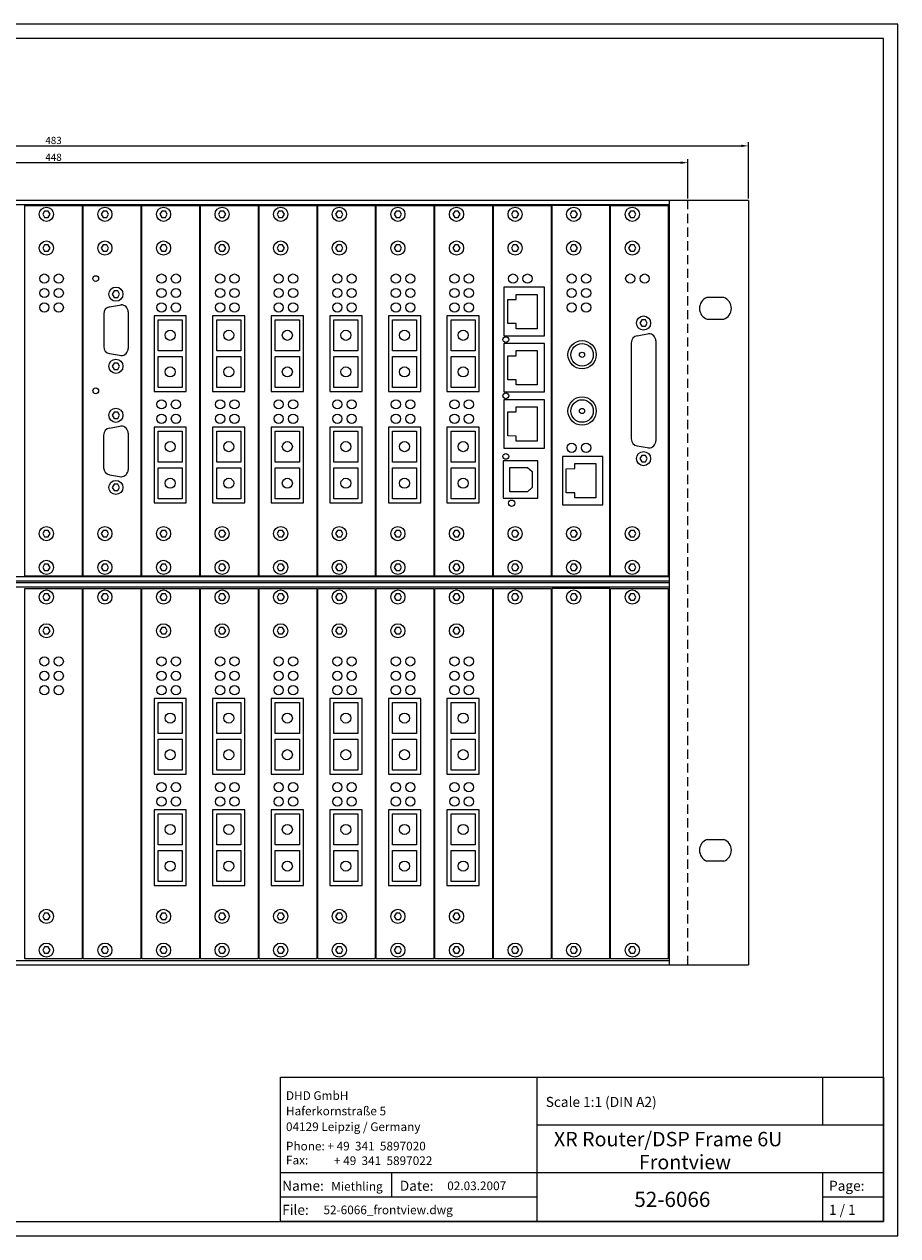
# Model space of a CAD drawing. Extents: x 0 to 594, y 0 to 420.
# Drawn here: x 291 to 594, y 0 to 420 of the extents above; entities that cross this region are included whole.
import ezdxf

# ---------------------------------------------------------------- set-up
doc = ezdxf.new("R2010")
doc.units = 0
doc.linetypes.add('VERDECKT2', pattern=[4.7625, 3.175, -1.5875])
doc.layers.get('DEFPOINTS').update_dxf_attribs({"linetype": 'CONTINUOUS'})
for name, color, linetype in [('Bemassung', 3, 'CONTINUOUS'), ('Modules', 5, 'CONTINUOUS'), ('Rahmen', 7, 'CONTINUOUS'), ('RAHMEN025', 7, 'CONTINUOUS'), ('RAHMEN07', 5, 'CONTINUOUS'), ('TEXTFELD', 7, 'CONTINUOUS')]:
    doc.layers.add(name, color=color, linetype=linetype)
doc.dimstyles.get("Standard").update_dxf_attribs({"dimtxt": 0.18, "dimasz": 0.18, "dimexe": 0.18, "dimexo": 0.0625, "dimgap": 0.09, "dimtad": 0, "dimtih": 1, "dimtoh": 1, "dimdec": 4, "dimzin": 0, "dimdsep": 46, "dimtxsty": 'STANDARD', "dimcen": 0.09, "dimadec": 0, "dimazin": 0, "dimtfac": 1, "dimtdec": 4, "dimtofl": 0, "dimtmove": 0, "dimatfit": 3, "dimfxl": 1, "dimtolj": 1, "dimtzin": 0, "dimarcsym": 0})

# ---------------------------------------------------------------- blocks, each defined once
blk = doc.blocks.new('*D1')
at = {"layer": 'Bemassung', "color": 0}
for p, q in [((60.22, 359.54), (60.22, 379.08)), ((542.22, 359.54), (542.22, 379.08)), ((62.72, 377.83), (539.72, 377.83))]:
    blk.add_line(p, q, dxfattribs=at)
for points in [[(62.72, 378.25), (62.72, 377.42), (60.22, 377.83)], [(539.72, 378.25), (539.72, 377.42), (542.22, 377.83)]]:
    blk.add_solid(points, dxfattribs=at)
at = {"layer": 'DEFPOINTS', "color": 0}
for p in [(542.22, 377.83), (60.22, 358.92), (542.22, 358.92)]:
    blk.add_point(p, dxfattribs=at)
at = {"layer": 'Bemassung', "color": 0, "insert": (301.22, 379.71), "char_height": 2.5, "attachment_point": 5}
blk.add_mtext('\\A1;483', dxfattribs=at)
blk = doc.blocks.new('*D2')
at = {"layer": 'Bemassung', "color": 0}
for p, q in [((81.22, 359.54), (81.22, 373.26)), ((83.72, 372.01), (518.72, 372.01)), ((521.22, 359.54), (521.22, 373.26))]:
    blk.add_line(p, q, dxfattribs=at)
for points in [[(83.72, 372.43), (83.72, 371.59), (81.22, 372.01)], [(518.72, 372.43), (518.72, 371.59), (521.22, 372.01)]]:
    blk.add_solid(points, dxfattribs=at)
at = {"layer": 'DEFPOINTS', "color": 0}
for p in [(521.22, 372.01), (81.22, 358.92), (521.22, 358.92)]:
    blk.add_point(p, dxfattribs=at)
at = {"layer": 'Bemassung', "color": 0, "insert": (301.22, 373.89), "char_height": 2.5, "attachment_point": 5}
blk.add_mtext('\\A1;448', dxfattribs=at)

msp = doc.modelspace()

# ---------------------------------------------------------------- linework, layer by layer
at = {"layer": 'Modules'}
for p, q in [((494.08816, 357.11747), (474.10816, 357.11747)), ((474.10816, 228.71747), (474.10816, 357.11747)), ((494.08816, 228.71747), (494.08816, 357.11747)), ((318.60906, 319.5906), (318.60906, 308.24454)), ((320.63362, 322.00338), (324.76666, 322.73214)), ((327.10906, 320.26758), (327.10906, 307.57273)), ((503.61272, 312.00255), (507.74576, 312.73132)), ((501.58816, 309.58977), (501.58816, 276.24525)), ((510.08816, 310.26676), (510.08816, 275.57344)), ((320.63362, 305.83694), (324.76666, 305.10817)), ((318.59816, 277.5906), (318.59816, 266.24454)), ((320.62272, 280.00338), (324.75576, 280.73214)), ((327.09816, 278.26758), (327.09816, 265.57273)), ((503.61272, 273.83765), (507.74576, 273.10888)), ((320.62272, 263.83694), (324.75576, 263.10817)), ((494.08816, 228.71747), (474.10816, 228.71747)), ((494.08816, 224.41747), (474.10816, 224.41747)), ((474.10816, 96.01747), (474.10816, 224.41747)), ((494.08816, 96.01747), (494.08816, 224.41747)), ((494.08816, 96.01747), (474.10816, 96.01747))]:
    msp.add_line(p, q, dxfattribs=at)
for points in [[(291.22816, 357.11747), (311.20816, 357.11747), (311.20816, 228.71747), (291.22816, 228.71747)], [(311.54816, 357.11747), (331.52816, 357.11747), (331.52816, 228.71747), (311.54816, 228.71747)], [(331.86816, 357.11747), (351.84816, 357.11747), (351.84816, 228.71747), (331.86816, 228.71747)], [(352.18816, 357.11747), (372.16816, 357.11747), (372.16816, 228.71747), (352.18816, 228.71747)], [(372.50816, 357.11747), (392.48816, 357.11747), (392.48816, 228.71747), (372.50816, 228.71747)], [(392.82816, 357.11747), (412.80816, 357.11747), (412.80816, 228.71747), (392.82816, 228.71747)], [(413.14816, 357.11747), (433.12816, 357.11747), (433.12816, 228.71747), (413.14816, 228.71747)], [(433.46816, 357.11747), (453.44816, 357.11747), (453.44816, 228.71747), (433.46816, 228.71747)], [(453.78816, 357.11747), (473.76816, 357.11747), (473.76816, 228.71747), (453.78816, 228.71747)], [(494.42816, 357.11747), (514.40816, 357.11747), (514.40816, 228.71747), (494.42816, 228.71747)], [(298.09308, 355.21747), (297.45799, 354.11747), (298.09308, 353.01747), (299.36325, 353.01747), (299.99833, 354.11747), (299.36325, 355.21747)], [(318.41308, 355.21747), (317.77799, 354.11747), (318.41308, 353.01747), (319.68325, 353.01747), (320.31833, 354.11747), (319.68325, 355.21747)], [(338.73308, 355.21747), (338.09799, 354.11747), (338.73308, 353.01747), (340.00325, 353.01747), (340.63833, 354.11747), (340.00325, 355.21747)], [(359.05308, 355.21747), (358.41799, 354.11747), (359.05308, 353.01747), (360.32325, 353.01747), (360.95833, 354.11747), (360.32325, 355.21747)], [(379.37308, 355.21747), (378.73799, 354.11747), (379.37308, 353.01747), (380.64325, 353.01747), (381.27833, 354.11747), (380.64325, 355.21747)], [(399.69308, 355.21747), (399.05799, 354.11747), (399.69308, 353.01747), (400.96325, 353.01747), (401.59833, 354.11747), (400.96325, 355.21747)], [(420.01308, 355.21747), (419.37799, 354.11747), (420.01308, 353.01747), (421.28325, 353.01747), (421.91833, 354.11747), (421.28325, 355.21747)], [(440.33308, 355.21747), (439.69799, 354.11747), (440.33308, 353.01747), (441.60325, 353.01747), (442.23833, 354.11747), (441.60325, 355.21747)], [(460.65308, 355.21747), (460.01799, 354.11747), (460.65308, 353.01747), (461.92325, 353.01747), (462.55833, 354.11747), (461.92325, 355.21747)], [(480.97308, 355.21747), (480.33799, 354.11747), (480.97308, 353.01747), (482.24325, 353.01747), (482.87833, 354.11747), (482.24325, 355.21747)], [(501.29308, 355.21747), (500.65799, 354.11747), (501.29308, 353.01747), (502.56325, 353.01747), (503.19833, 354.11747), (502.56325, 355.21747)], [(298.09308, 343.51747), (297.45799, 342.41747), (298.09308, 341.31747), (299.36325, 341.31747), (299.99833, 342.41747), (299.36325, 343.51747)], [(318.41308, 343.51747), (317.77799, 342.41747), (318.41308, 341.31747), (319.68325, 341.31747), (320.31833, 342.41747), (319.68325, 343.51747)], [(338.73308, 343.51747), (338.09799, 342.41747), (338.73308, 341.31747), (340.00325, 341.31747), (340.63833, 342.41747), (340.00325, 343.51747)], [(359.05308, 343.51747), (358.41799, 342.41747), (359.05308, 341.31747), (360.32325, 341.31747), (360.95833, 342.41747), (360.32325, 343.51747)], [(379.37308, 343.51747), (378.73799, 342.41747), (379.37308, 341.31747), (380.64325, 341.31747), (381.27833, 342.41747), (380.64325, 343.51747)], [(399.69308, 343.51747), (399.05799, 342.41747), (399.69308, 341.31747), (400.96325, 341.31747), (401.59833, 342.41747), (400.96325, 343.51747)], [(420.01308, 343.51747), (419.37799, 342.41747), (420.01308, 341.31747), (421.28325, 341.31747), (421.91833, 342.41747), (421.28325, 343.51747)], [(440.33308, 343.51747), (439.69799, 342.41747), (440.33308, 341.31747), (441.60325, 341.31747), (442.23833, 342.41747), (441.60325, 343.51747)], [(460.65308, 343.51747), (460.01799, 342.41747), (460.65308, 341.31747), (461.92325, 341.31747), (462.55833, 342.41747), (461.92325, 343.51747)], [(480.97308, 343.51747), (480.33799, 342.41747), (480.97308, 341.31747), (482.24325, 341.31747), (482.87833, 342.41747), (482.24325, 343.51747)], [(501.29308, 343.51747), (500.65799, 342.41747), (501.29308, 341.31747), (502.56325, 341.31747), (503.19833, 342.41747), (502.56325, 343.51747)], [(457.4382, 312.01752), (471.4382, 312.01752), (471.4382, 328.81752), (457.4382, 328.81752)], [(322.22398, 327.52011), (321.58889, 326.42011), (322.22398, 325.32011), (323.49415, 325.32011), (324.12923, 326.42011), (323.49415, 327.52011)], [(336.06816, 292.71747), (347.26816, 292.71747), (347.26816, 318.91747), (336.06816, 318.91747)], [(337.49316, 317.51747), (345.84316, 317.51747), (345.84316, 306.81747), (337.49316, 306.81747)], [(356.38816, 292.71747), (367.58816, 292.71747), (367.58816, 318.91747), (356.38816, 318.91747)], [(357.81316, 317.51747), (366.16316, 317.51747), (366.16316, 306.81747), (357.81316, 306.81747)], [(376.70816, 292.71747), (387.90816, 292.71747), (387.90816, 318.91747), (376.70816, 318.91747)], [(378.13316, 317.51747), (386.48316, 317.51747), (386.48316, 306.81747), (378.13316, 306.81747)], [(397.02816, 292.71747), (408.22816, 292.71747), (408.22816, 318.91747), (397.02816, 318.91747)], [(398.45316, 317.51747), (406.80316, 317.51747), (406.80316, 306.81747), (398.45316, 306.81747)], [(417.34816, 292.71747), (428.54816, 292.71747), (428.54816, 318.91747), (417.34816, 318.91747)], [(418.77316, 317.51747), (427.12316, 317.51747), (427.12316, 306.81747), (418.77316, 306.81747)], [(437.66816, 292.71747), (448.86816, 292.71747), (448.86816, 318.91747), (437.66816, 318.91747)], [(439.09316, 317.51747), (447.44316, 317.51747), (447.44316, 306.81747), (439.09316, 306.81747)], [(505.20308, 317.51928), (504.56799, 316.41928), (505.20308, 315.31928), (506.47325, 315.31928), (507.10833, 316.41928), (506.47325, 317.51928)], [(457.4382, 292.51748), (471.4382, 292.51748), (471.4382, 309.31748), (457.4382, 309.31748)], [(322.22398, 302.52011), (321.58889, 301.42011), (322.22398, 300.32011), (323.49415, 300.32011), (324.12923, 301.42011), (323.49415, 302.52011)], [(337.49316, 304.81747), (345.84316, 304.81747), (345.84316, 294.11747), (337.49316, 294.11747)], [(357.81316, 304.81747), (366.16316, 304.81747), (366.16316, 294.11747), (357.81316, 294.11747)], [(378.13316, 304.81747), (386.48316, 304.81747), (386.48316, 294.11747), (378.13316, 294.11747)], [(398.45316, 304.81747), (406.80316, 304.81747), (406.80316, 294.11747), (398.45316, 294.11747)], [(418.77316, 304.81747), (427.12316, 304.81747), (427.12316, 294.11747), (418.77316, 294.11747)], [(439.09316, 304.81747), (447.44316, 304.81747), (447.44316, 294.11747), (439.09316, 294.11747)], [(457.4382, 273.01743), (471.4382, 273.01743), (471.4382, 289.81743), (457.4382, 289.81743)], [(322.21308, 285.52011), (321.57799, 284.42011), (322.21308, 283.32011), (323.48325, 283.32011), (324.11833, 284.42011), (323.48325, 285.52011)], [(336.06816, 254.11747), (347.26816, 254.11747), (347.26816, 280.31747), (336.06816, 280.31747)], [(337.49316, 278.91747), (345.84316, 278.91747), (345.84316, 268.21747), (337.49316, 268.21747)], [(356.38816, 254.11747), (367.58816, 254.11747), (367.58816, 280.31747), (356.38816, 280.31747)], [(357.81316, 278.91747), (366.16316, 278.91747), (366.16316, 268.21747), (357.81316, 268.21747)], [(376.70816, 254.11747), (387.90816, 254.11747), (387.90816, 280.31747), (376.70816, 280.31747)], [(378.13316, 278.91747), (386.48316, 278.91747), (386.48316, 268.21747), (378.13316, 268.21747)], [(397.02816, 254.11747), (408.22816, 254.11747), (408.22816, 280.31747), (397.02816, 280.31747)], [(398.45316, 278.91747), (406.80316, 278.91747), (406.80316, 268.21747), (398.45316, 268.21747)], [(417.34816, 254.11747), (428.54816, 254.11747), (428.54816, 280.31747), (417.34816, 280.31747)], [(418.77316, 278.91747), (427.12316, 278.91747), (427.12316, 268.21747), (418.77316, 268.21747)], [(437.66816, 254.11747), (448.86816, 254.11747), (448.86816, 280.31747), (437.66816, 280.31747)], [(439.09316, 278.91747), (447.44316, 278.91747), (447.44316, 268.21747), (439.09316, 268.21747)], [(477.7582, 253.3674), (491.7582, 253.3674), (491.7582, 270.1674), (477.7582, 270.1674)], [(505.20308, 270.50641), (504.56799, 269.40641), (505.20308, 268.30641), (506.47325, 268.30641), (507.10833, 269.40641), (506.47325, 270.50641)], [(337.49316, 266.21747), (345.84316, 266.21747), (345.84316, 255.51747), (337.49316, 255.51747)], [(357.81316, 266.21747), (366.16316, 266.21747), (366.16316, 255.51747), (357.81316, 255.51747)], [(378.13316, 266.21747), (386.48316, 266.21747), (386.48316, 255.51747), (378.13316, 255.51747)], [(398.45316, 266.21747), (406.80316, 266.21747), (406.80316, 255.51747), (398.45316, 255.51747)], [(418.77316, 266.21747), (427.12316, 266.21747), (427.12316, 255.51747), (418.77316, 255.51747)], [(439.09316, 266.21747), (447.44316, 266.21747), (447.44316, 255.51747), (439.09316, 255.51747)], [(457.15816, 255.66745), (469.15816, 255.66745), (469.15816, 268.66745), (457.15816, 268.66745)], [(322.21308, 260.52011), (321.57799, 259.42011), (322.21308, 258.32011), (323.48325, 258.32011), (324.11833, 259.42011), (323.48325, 260.52011)], [(298.09308, 244.51747), (297.45799, 243.41747), (298.09308, 242.31747), (299.36325, 242.31747), (299.99833, 243.41747), (299.36325, 244.51747)], [(318.41308, 244.51747), (317.77799, 243.41747), (318.41308, 242.31747), (319.68325, 242.31747), (320.31833, 243.41747), (319.68325, 244.51747)], [(338.73308, 244.51747), (338.09799, 243.41747), (338.73308, 242.31747), (340.00325, 242.31747), (340.63833, 243.41747), (340.00325, 244.51747)], [(359.05308, 244.51747), (358.41799, 243.41747), (359.05308, 242.31747), (360.32325, 242.31747), (360.95833, 243.41747), (360.32325, 244.51747)], [(379.37308, 244.51747), (378.73799, 243.41747), (379.37308, 242.31747), (380.64325, 242.31747), (381.27833, 243.41747), (380.64325, 244.51747)], [(399.69308, 244.51747), (399.05799, 243.41747), (399.69308, 242.31747), (400.96325, 242.31747), (401.59833, 243.41747), (400.96325, 244.51747)], [(420.01308, 244.51747), (419.37799, 243.41747), (420.01308, 242.31747), (421.28325, 242.31747), (421.91833, 243.41747), (421.28325, 244.51747)], [(440.33308, 244.51747), (439.69799, 243.41747), (440.33308, 242.31747), (441.60325, 242.31747), (442.23833, 243.41747), (441.60325, 244.51747)], [(460.65308, 244.51747), (460.01799, 243.41747), (460.65308, 242.31747), (461.92325, 242.31747), (462.55833, 243.41747), (461.92325, 244.51747)], [(480.97308, 244.51747), (480.33799, 243.41747), (480.97308, 242.31747), (482.24325, 242.31747), (482.87833, 243.41747), (482.24325, 244.51747)], [(501.29308, 244.51747), (500.65799, 243.41747), (501.29308, 242.31747), (502.56325, 242.31747), (503.19833, 243.41747), (502.56325, 244.51747)], [(298.09308, 232.81747), (297.45799, 231.71747), (298.09308, 230.61747), (299.36325, 230.61747), (299.99833, 231.71747), (299.36325, 232.81747)], [(318.41308, 232.81747), (317.77799, 231.71747), (318.41308, 230.61747), (319.68325, 230.61747), (320.31833, 231.71747), (319.68325, 232.81747)], [(338.73308, 232.81747), (338.09799, 231.71747), (338.73308, 230.61747), (340.00325, 230.61747), (340.63833, 231.71747), (340.00325, 232.81747)], [(359.05308, 232.81747), (358.41799, 231.71747), (359.05308, 230.61747), (360.32325, 230.61747), (360.95833, 231.71747), (360.32325, 232.81747)], [(379.37308, 232.81747), (378.73799, 231.71747), (379.37308, 230.61747), (380.64325, 230.61747), (381.27833, 231.71747), (380.64325, 232.81747)], [(399.69308, 232.81747), (399.05799, 231.71747), (399.69308, 230.61747), (400.96325, 230.61747), (401.59833, 231.71747), (400.96325, 232.81747)], [(420.01308, 232.81747), (419.37799, 231.71747), (420.01308, 230.61747), (421.28325, 230.61747), (421.91833, 231.71747), (421.28325, 232.81747)], [(440.33308, 232.81747), (439.69799, 231.71747), (440.33308, 230.61747), (441.60325, 230.61747), (442.23833, 231.71747), (441.60325, 232.81747)], [(460.65308, 232.81747), (460.01799, 231.71747), (460.65308, 230.61747), (461.92325, 230.61747), (462.55833, 231.71747), (461.92325, 232.81747)], [(480.97308, 232.81747), (480.33799, 231.71747), (480.97308, 230.61747), (482.24325, 230.61747), (482.87833, 231.71747), (482.24325, 232.81747)], [(501.29308, 232.81747), (500.65799, 231.71747), (501.29308, 230.61747), (502.56325, 230.61747), (503.19833, 231.71747), (502.56325, 232.81747)], [(291.22816, 224.41747), (311.20816, 224.41747), (311.20816, 96.01747), (291.22816, 96.01747)], [(311.54816, 224.41747), (331.52816, 224.41747), (331.52816, 96.01747), (311.54816, 96.01747)], [(331.86816, 224.41747), (351.84816, 224.41747), (351.84816, 96.01747), (331.86816, 96.01747)], [(352.18816, 224.41747), (372.16816, 224.41747), (372.16816, 96.01747), (352.18816, 96.01747)], [(372.50816, 224.41747), (392.48816, 224.41747), (392.48816, 96.01747), (372.50816, 96.01747)], [(392.82816, 224.41747), (412.80816, 224.41747), (412.80816, 96.01747), (392.82816, 96.01747)], [(413.14816, 224.41747), (433.12816, 224.41747), (433.12816, 96.01747), (413.14816, 96.01747)], [(433.46816, 224.41747), (453.44816, 224.41747), (453.44816, 96.01747), (433.46816, 96.01747)], [(453.78816, 224.41747), (473.76816, 224.41747), (473.76816, 96.01747), (453.78816, 96.01747)], [(494.42816, 224.41747), (514.40816, 224.41747), (514.40816, 96.01747), (494.42816, 96.01747)], [(298.09308, 222.51747), (297.45799, 221.41747), (298.09308, 220.31747), (299.36325, 220.31747), (299.99833, 221.41747), (299.36325, 222.51747)], [(318.41308, 222.51747), (317.77799, 221.41747), (318.41308, 220.31747), (319.68325, 220.31747), (320.31833, 221.41747), (319.68325, 222.51747)], [(338.73308, 222.51747), (338.09799, 221.41747), (338.73308, 220.31747), (340.00325, 220.31747), (340.63833, 221.41747), (340.00325, 222.51747)], [(359.05308, 222.51747), (358.41799, 221.41747), (359.05308, 220.31747), (360.32325, 220.31747), (360.95833, 221.41747), (360.32325, 222.51747)], [(379.37308, 222.51747), (378.73799, 221.41747), (379.37308, 220.31747), (380.64325, 220.31747), (381.27833, 221.41747), (380.64325, 222.51747)], [(399.69308, 222.51747), (399.05799, 221.41747), (399.69308, 220.31747), (400.96325, 220.31747), (401.59833, 221.41747), (400.96325, 222.51747)], [(420.01308, 222.51747), (419.37799, 221.41747), (420.01308, 220.31747), (421.28325, 220.31747), (421.91833, 221.41747), (421.28325, 222.51747)], [(440.33308, 222.51747), (439.69799, 221.41747), (440.33308, 220.31747), (441.60325, 220.31747), (442.23833, 221.41747), (441.60325, 222.51747)], [(460.65308, 222.51747), (460.01799, 221.41747), (460.65308, 220.31747), (461.92325, 220.31747), (462.55833, 221.41747), (461.92325, 222.51747)], [(480.97308, 222.51747), (480.33799, 221.41747), (480.97308, 220.31747), (482.24325, 220.31747), (482.87833, 221.41747), (482.24325, 222.51747)], [(501.29308, 222.51747), (500.65799, 221.41747), (501.29308, 220.31747), (502.56325, 220.31747), (503.19833, 221.41747), (502.56325, 222.51747)], [(298.09308, 210.81747), (297.45799, 209.71747), (298.09308, 208.61747), (299.36325, 208.61747), (299.99833, 209.71747), (299.36325, 210.81747)], [(338.73308, 210.81747), (338.09799, 209.71747), (338.73308, 208.61747), (340.00325, 208.61747), (340.63833, 209.71747), (340.00325, 210.81747)], [(359.05308, 210.81747), (358.41799, 209.71747), (359.05308, 208.61747), (360.32325, 208.61747), (360.95833, 209.71747), (360.32325, 210.81747)], [(379.37308, 210.81747), (378.73799, 209.71747), (379.37308, 208.61747), (380.64325, 208.61747), (381.27833, 209.71747), (380.64325, 210.81747)], [(399.69308, 210.81747), (399.05799, 209.71747), (399.69308, 208.61747), (400.96325, 208.61747), (401.59833, 209.71747), (400.96325, 210.81747)], [(420.01308, 210.81747), (419.37799, 209.71747), (420.01308, 208.61747), (421.28325, 208.61747), (421.91833, 209.71747), (421.28325, 210.81747)], [(440.33308, 210.81747), (439.69799, 209.71747), (440.33308, 208.61747), (441.60325, 208.61747), (442.23833, 209.71747), (441.60325, 210.81747)], [(336.06816, 160.01747), (347.26816, 160.01747), (347.26816, 186.21747), (336.06816, 186.21747)], [(337.49316, 184.81747), (345.84316, 184.81747), (345.84316, 174.11747), (337.49316, 174.11747)], [(356.38816, 160.01747), (367.58816, 160.01747), (367.58816, 186.21747), (356.38816, 186.21747)], [(357.81316, 184.81747), (366.16316, 184.81747), (366.16316, 174.11747), (357.81316, 174.11747)], [(376.70816, 160.01747), (387.90816, 160.01747), (387.90816, 186.21747), (376.70816, 186.21747)], [(378.13316, 184.81747), (386.48316, 184.81747), (386.48316, 174.11747), (378.13316, 174.11747)], [(397.02816, 160.01747), (408.22816, 160.01747), (408.22816, 186.21747), (397.02816, 186.21747)], [(398.45316, 184.81747), (406.80316, 184.81747), (406.80316, 174.11747), (398.45316, 174.11747)], [(417.34816, 160.01747), (428.54816, 160.01747), (428.54816, 186.21747), (417.34816, 186.21747)], [(418.77316, 184.81747), (427.12316, 184.81747), (427.12316, 174.11747), (418.77316, 174.11747)], [(437.66816, 160.01747), (448.86816, 160.01747), (448.86816, 186.21747), (437.66816, 186.21747)], [(439.09316, 184.81747), (447.44316, 184.81747), (447.44316, 174.11747), (439.09316, 174.11747)], [(337.49316, 172.11747), (345.84316, 172.11747), (345.84316, 161.41747), (337.49316, 161.41747)], [(357.81316, 172.11747), (366.16316, 172.11747), (366.16316, 161.41747), (357.81316, 161.41747)], [(378.13316, 172.11747), (386.48316, 172.11747), (386.48316, 161.41747), (378.13316, 161.41747)], [(398.45316, 172.11747), (406.80316, 172.11747), (406.80316, 161.41747), (398.45316, 161.41747)], [(418.77316, 172.11747), (427.12316, 172.11747), (427.12316, 161.41747), (418.77316, 161.41747)], [(439.09316, 172.11747), (447.44316, 172.11747), (447.44316, 161.41747), (439.09316, 161.41747)], [(336.06816, 121.41747), (347.26816, 121.41747), (347.26816, 147.61747), (336.06816, 147.61747)], [(356.38816, 121.41747), (367.58816, 121.41747), (367.58816, 147.61747), (356.38816, 147.61747)], [(376.70816, 121.41747), (387.90816, 121.41747), (387.90816, 147.61747), (376.70816, 147.61747)], [(397.02816, 121.41747), (408.22816, 121.41747), (408.22816, 147.61747), (397.02816, 147.61747)], [(417.34816, 121.41747), (428.54816, 121.41747), (428.54816, 147.61747), (417.34816, 147.61747)], [(437.66816, 121.41747), (448.86816, 121.41747), (448.86816, 147.61747), (437.66816, 147.61747)], [(337.49316, 146.21747), (345.84316, 146.21747), (345.84316, 135.51747), (337.49316, 135.51747)], [(357.81316, 146.21747), (366.16316, 146.21747), (366.16316, 135.51747), (357.81316, 135.51747)], [(378.13316, 146.21747), (386.48316, 146.21747), (386.48316, 135.51747), (378.13316, 135.51747)], [(398.45316, 146.21747), (406.80316, 146.21747), (406.80316, 135.51747), (398.45316, 135.51747)], [(418.77316, 146.21747), (427.12316, 146.21747), (427.12316, 135.51747), (418.77316, 135.51747)], [(439.09316, 146.21747), (447.44316, 146.21747), (447.44316, 135.51747), (439.09316, 135.51747)], [(337.49316, 133.51747), (345.84316, 133.51747), (345.84316, 122.81747), (337.49316, 122.81747)], [(357.81316, 133.51747), (366.16316, 133.51747), (366.16316, 122.81747), (357.81316, 122.81747)], [(378.13316, 133.51747), (386.48316, 133.51747), (386.48316, 122.81747), (378.13316, 122.81747)], [(398.45316, 133.51747), (406.80316, 133.51747), (406.80316, 122.81747), (398.45316, 122.81747)], [(418.77316, 133.51747), (427.12316, 133.51747), (427.12316, 122.81747), (418.77316, 122.81747)], [(439.09316, 133.51747), (447.44316, 133.51747), (447.44316, 122.81747), (439.09316, 122.81747)], [(298.09308, 111.81747), (297.45799, 110.71747), (298.09308, 109.61747), (299.36325, 109.61747), (299.99833, 110.71747), (299.36325, 111.81747)], [(338.73308, 111.81747), (338.09799, 110.71747), (338.73308, 109.61747), (340.00325, 109.61747), (340.63833, 110.71747), (340.00325, 111.81747)], [(359.05308, 111.81747), (358.41799, 110.71747), (359.05308, 109.61747), (360.32325, 109.61747), (360.95833, 110.71747), (360.32325, 111.81747)], [(379.37308, 111.81747), (378.73799, 110.71747), (379.37308, 109.61747), (380.64325, 109.61747), (381.27833, 110.71747), (380.64325, 111.81747)], [(399.69308, 111.81747), (399.05799, 110.71747), (399.69308, 109.61747), (400.96325, 109.61747), (401.59833, 110.71747), (400.96325, 111.81747)], [(420.01308, 111.81747), (419.37799, 110.71747), (420.01308, 109.61747), (421.28325, 109.61747), (421.91833, 110.71747), (421.28325, 111.81747)], [(440.33308, 111.81747), (439.69799, 110.71747), (440.33308, 109.61747), (441.60325, 109.61747), (442.23833, 110.71747), (441.60325, 111.81747)], [(298.09308, 100.11747), (297.45799, 99.01747), (298.09308, 97.91747), (299.36325, 97.91747), (299.99833, 99.01747), (299.36325, 100.11747)], [(318.41308, 100.11747), (317.77799, 99.01747), (318.41308, 97.91747), (319.68325, 97.91747), (320.31833, 99.01747), (319.68325, 100.11747)], [(338.73308, 100.11747), (338.09799, 99.01747), (338.73308, 97.91747), (340.00325, 97.91747), (340.63833, 99.01747), (340.00325, 100.11747)], [(359.05308, 100.11747), (358.41799, 99.01747), (359.05308, 97.91747), (360.32325, 97.91747), (360.95833, 99.01747), (360.32325, 100.11747)], [(379.37308, 100.11747), (378.73799, 99.01747), (379.37308, 97.91747), (380.64325, 97.91747), (381.27833, 99.01747), (380.64325, 100.11747)], [(399.69308, 100.11747), (399.05799, 99.01747), (399.69308, 97.91747), (400.96325, 97.91747), (401.59833, 99.01747), (400.96325, 100.11747)], [(420.01308, 100.11747), (419.37799, 99.01747), (420.01308, 97.91747), (421.28325, 97.91747), (421.91833, 99.01747), (421.28325, 100.11747)], [(440.33308, 100.11747), (439.69799, 99.01747), (440.33308, 97.91747), (441.60325, 97.91747), (442.23833, 99.01747), (441.60325, 100.11747)], [(460.65308, 100.11747), (460.01799, 99.01747), (460.65308, 97.91747), (461.92325, 97.91747), (462.55833, 99.01747), (461.92325, 100.11747)], [(480.97308, 100.11747), (480.33799, 99.01747), (480.97308, 97.91747), (482.24325, 97.91747), (482.87833, 99.01747), (482.24325, 100.11747)], [(501.29308, 100.11747), (500.65799, 99.01747), (501.29308, 97.91747), (502.56325, 97.91747), (503.19833, 99.01747), (502.56325, 100.11747)]]:
    msp.add_lwpolyline(points, close=True, dxfattribs=at)
for points in [[(458.73254, 316.25712), (458.73254, 324.57724), (461.64854, 324.59438), (461.64854, 326.34659), (468.95675, 326.34659), (468.95675, 314.44188), (461.64854, 314.44188), (461.64854, 316.24562), (458.73254, 316.25712)], [(458.73254, 296.75709), (458.73254, 305.07721), (461.64854, 305.09435), (461.64854, 306.84656), (468.95675, 306.84656), (468.95675, 294.94184), (461.64854, 294.94184), (461.64854, 296.74559), (458.73254, 296.75709)], [(458.73254, 277.25704), (458.73254, 285.57716), (461.64854, 285.5943), (461.64854, 287.34651), (468.95675, 287.34651), (468.95675, 275.44179), (461.64854, 275.44179), (461.64854, 277.24554), (458.73254, 277.25704)], [(459.46316, 257.93095), (459.46316, 266.38095), (465.61316, 266.38095), (467.24316, 264.95595), (467.24316, 259.35595), (465.61316, 257.93095), (459.46316, 257.93095)], [(479.05254, 257.607), (479.05254, 265.92712), (481.96854, 265.94426), (481.96854, 267.69647), (489.27675, 267.69647), (489.27675, 255.79176), (481.96854, 255.79176), (481.96854, 257.5955), (479.05254, 257.607)]]:
    msp.add_lwpolyline(points, dxfattribs=at)
for centre, radius in [((298.72816, 354.11747), 2.45), ((319.04816, 354.11747), 2.45), ((339.36816, 354.11747), 2.45), ((359.68816, 354.11747), 2.45), ((380.00816, 354.11747), 2.45), ((400.32816, 354.11747), 2.45), ((420.64816, 354.11747), 2.45), ((440.96816, 354.11747), 2.45), ((461.28816, 354.11747), 2.45), ((481.60816, 354.11747), 2.45), ((501.92816, 354.11747), 2.45), ((298.72816, 342.41747), 2.45), ((319.04816, 342.41747), 2.45), ((339.36816, 342.41747), 2.45), ((359.68816, 342.41747), 2.45), ((380.00816, 342.41747), 2.45), ((400.32816, 342.41747), 2.45), ((420.64816, 342.41747), 2.45), ((440.96816, 342.41747), 2.45), ((461.28816, 342.41747), 2.45), ((481.60816, 342.41747), 2.45), ((501.92816, 342.41747), 2.45), ((298.02816, 331.81747), 1.6), ((303.02816, 331.81747), 1.6), ((315.84816, 331.8175), 1), ((338.66816, 331.81747), 1.6), ((343.66816, 331.81747), 1.6), ((358.98816, 331.81747), 1.6), ((363.98816, 331.81747), 1.6), ((379.30816, 331.81747), 1.6), ((384.30816, 331.81747), 1.6), ((399.62816, 331.81747), 1.6), ((404.62816, 331.81747), 1.6), ((419.94816, 331.81747), 1.6), ((424.94816, 331.81747), 1.6), ((440.26816, 331.81747), 1.6), ((445.26816, 331.81747), 1.6), ((460.58816, 331.81747), 1.6), ((465.58816, 331.81747), 1.6), ((480.90816, 331.81747), 1.6), ((485.90816, 331.81747), 1.6), ((501.22816, 331.81747), 1.6), ((506.22816, 331.81747), 1.6), ((298.02816, 326.81747), 1.6), ((303.02816, 326.81747), 1.6), ((322.85906, 326.42011), 2.45), ((338.66816, 326.81747), 1.6), ((343.66816, 326.81747), 1.6), ((358.98816, 326.81747), 1.6), ((363.98816, 326.81747), 1.6), ((379.30816, 326.81747), 1.6), ((384.30816, 326.81747), 1.6), ((399.62816, 326.81747), 1.6), ((404.62816, 326.81747), 1.6), ((419.94816, 326.81747), 1.6), ((424.94816, 326.81747), 1.6), ((440.26816, 326.81747), 1.6), ((445.26816, 326.81747), 1.6), ((480.90816, 326.81747), 1.6), ((485.90816, 326.81747), 1.6), ((298.02816, 321.81747), 1.6), ((303.02816, 321.81747), 1.6), ((338.66816, 321.81747), 1.6), ((343.66816, 321.81747), 1.6), ((358.98816, 321.81747), 1.6), ((363.98816, 321.81747), 1.6), ((379.30816, 321.81747), 1.6), ((384.30816, 321.81747), 1.6), ((399.62816, 321.81747), 1.6), ((404.62816, 321.81747), 1.6), ((419.94816, 321.81747), 1.6), ((424.94816, 321.81747), 1.6), ((440.26816, 321.81747), 1.6), ((445.26816, 321.81747), 1.6), ((480.90816, 321.81747), 1.6), ((485.90816, 321.81747), 1.6), ((505.83816, 316.41928), 2.45), ((341.66816, 312.16747), 1.75), ((361.98816, 312.16747), 1.75), ((382.30816, 312.16747), 1.75), ((402.62816, 312.16747), 1.75), ((422.94816, 312.16747), 1.75), ((443.26816, 312.16747), 1.75), ((458.08816, 310.66745), 1), ((484.50815, 305.41745), 4.9), ((484.50815, 305.41745), 3.9), ((322.85906, 301.42011), 2.45), ((484.50815, 305.41745), 0.9), ((341.66816, 299.46747), 1.75), ((361.98816, 299.46747), 1.75), ((382.30816, 299.46747), 1.75), ((402.62816, 299.46747), 1.75), ((422.94816, 299.46747), 1.75), ((443.26816, 299.46747), 1.75), ((315.84816, 292.90828), 1), ((338.66816, 288.21752), 1.6), ((343.66816, 288.21752), 1.6), ((358.98816, 288.21752), 1.6), ((363.98816, 288.21752), 1.6), ((379.30816, 288.21752), 1.6), ((384.30816, 288.21752), 1.6), ((399.62816, 288.21752), 1.6), ((404.62816, 288.21752), 1.6), ((419.94816, 288.21752), 1.6), ((424.94816, 288.21752), 1.6), ((440.26816, 288.21752), 1.6), ((445.26816, 288.21752), 1.6), ((458.08816, 291.1675), 1), ((484.50815, 285.9175), 4.9), ((484.50815, 285.9175), 3.9), ((322.84816, 284.42011), 2.45), ((484.50815, 285.9175), 0.9), ((338.66816, 283.21745), 1.6), ((343.66816, 283.21745), 1.6), ((358.98816, 283.21745), 1.6), ((363.98816, 283.21745), 1.6), ((379.30816, 283.21745), 1.6), ((384.30816, 283.21745), 1.6), ((399.62816, 283.21745), 1.6), ((404.62816, 283.21745), 1.6), ((419.94816, 283.21745), 1.6), ((424.94816, 283.21745), 1.6), ((440.26816, 283.21745), 1.6), ((445.26816, 283.21745), 1.6), ((341.66816, 273.56747), 1.75), ((361.98816, 273.56747), 1.75), ((382.30816, 273.56747), 1.75), ((402.62816, 273.56747), 1.75), ((422.94816, 273.56747), 1.75), ((443.26816, 273.56747), 1.75), ((480.90816, 273.16747), 1.6), ((485.90816, 273.16747), 1.6), ((458.08816, 270.16745), 1), ((505.83816, 269.40641), 2.45), ((322.84816, 259.42011), 2.45), ((341.66816, 260.86747), 1.75), ((361.98816, 260.86747), 1.75), ((382.30816, 260.86747), 1.75), ((402.62816, 260.86747), 1.75), ((422.94816, 260.86747), 1.75), ((443.26816, 260.86747), 1.75), ((460.08816, 253.95743), 1.1), ((298.72816, 243.41747), 2.45), ((319.04816, 243.41747), 2.45), ((339.36816, 243.41747), 2.45), ((359.68816, 243.41747), 2.45), ((380.00816, 243.41747), 2.45), ((400.32816, 243.41747), 2.45), ((420.64816, 243.41747), 2.45), ((440.96816, 243.41747), 2.45), ((461.28816, 243.41747), 2.45), ((481.60816, 243.41747), 2.45), ((501.92816, 243.41747), 2.45), ((298.72816, 231.71747), 2.45), ((319.04816, 231.71747), 2.45), ((339.36816, 231.71747), 2.45), ((359.68816, 231.71747), 2.45), ((380.00816, 231.71747), 2.45), ((400.32816, 231.71747), 2.45), ((420.64816, 231.71747), 2.45), ((440.96816, 231.71747), 2.45), ((461.28816, 231.71747), 2.45), ((481.60816, 231.71747), 2.45), ((501.92816, 231.71747), 2.45), ((298.72816, 221.41747), 2.45), ((319.04816, 221.41747), 2.45), ((339.36816, 221.41747), 2.45), ((359.68816, 221.41747), 2.45), ((380.00816, 221.41747), 2.45), ((400.32816, 221.41747), 2.45), ((420.64816, 221.41747), 2.45), ((440.96816, 221.41747), 2.45), ((461.28816, 221.41747), 2.45), ((481.60816, 221.41747), 2.45), ((501.92816, 221.41747), 2.45), ((298.72816, 209.71747), 2.45), ((339.36816, 209.71747), 2.45), ((359.68816, 209.71747), 2.45), ((380.00816, 209.71747), 2.45), ((400.32816, 209.71747), 2.45), ((420.64816, 209.71747), 2.45), ((440.96816, 209.71747), 2.45), ((298.02816, 199.11747), 1.6), ((303.02816, 199.11747), 1.6), ((338.66816, 199.11747), 1.6), ((343.66816, 199.11747), 1.6), ((358.98816, 199.11747), 1.6), ((363.98816, 199.11747), 1.6), ((379.30816, 199.11747), 1.6), ((384.30816, 199.11747), 1.6), ((399.62816, 199.11747), 1.6), ((404.62816, 199.11747), 1.6), ((419.94816, 199.11747), 1.6), ((424.94816, 199.11747), 1.6), ((440.26816, 199.11747), 1.6), ((445.26816, 199.11747), 1.6), ((298.02816, 194.11747), 1.6), ((303.02816, 194.11747), 1.6), ((338.66816, 194.11747), 1.6), ((343.66816, 194.11747), 1.6), ((358.98816, 194.11747), 1.6), ((363.98816, 194.11747), 1.6), ((379.30816, 194.11747), 1.6), ((384.30816, 194.11747), 1.6), ((399.62816, 194.11747), 1.6), ((404.62816, 194.11747), 1.6), ((419.94816, 194.11747), 1.6), ((424.94816, 194.11747), 1.6), ((440.26816, 194.11747), 1.6), ((445.26816, 194.11747), 1.6), ((298.02816, 189.11747), 1.6), ((303.02816, 189.11747), 1.6), ((338.66816, 189.11747), 1.6), ((343.66816, 189.11747), 1.6), ((358.98816, 189.11747), 1.6), ((363.98816, 189.11747), 1.6), ((379.30816, 189.11747), 1.6), ((384.30816, 189.11747), 1.6), ((399.62816, 189.11747), 1.6), ((404.62816, 189.11747), 1.6), ((419.94816, 189.11747), 1.6), ((424.94816, 189.11747), 1.6), ((440.26816, 189.11747), 1.6), ((445.26816, 189.11747), 1.6), ((341.66816, 179.46747), 1.75), ((361.98816, 179.46747), 1.75), ((382.30816, 179.46747), 1.75), ((402.62816, 179.46747), 1.75), ((422.94816, 179.46747), 1.75), ((443.26816, 179.46747), 1.75), ((341.66816, 166.76747), 1.75), ((361.98816, 166.76747), 1.75), ((382.30816, 166.76747), 1.75), ((402.62816, 166.76747), 1.75), ((422.94816, 166.76747), 1.75), ((443.26816, 166.76747), 1.75), ((338.66816, 155.51752), 1.6), ((343.66816, 155.51752), 1.6), ((358.98816, 155.51752), 1.6), ((363.98816, 155.51752), 1.6), ((379.30816, 155.51752), 1.6), ((384.30816, 155.51752), 1.6), ((399.62816, 155.51752), 1.6), ((404.62816, 155.51752), 1.6), ((419.94816, 155.51752), 1.6), ((424.94816, 155.51752), 1.6), ((440.26816, 155.51752), 1.6), ((445.26816, 155.51752), 1.6), ((338.66816, 150.51745), 1.6), ((343.66816, 150.51745), 1.6), ((358.98816, 150.51745), 1.6), ((363.98816, 150.51745), 1.6), ((379.30816, 150.51745), 1.6), ((384.30816, 150.51745), 1.6), ((399.62816, 150.51745), 1.6), ((404.62816, 150.51745), 1.6), ((419.94816, 150.51745), 1.6), ((424.94816, 150.51745), 1.6), ((440.26816, 150.51745), 1.6), ((445.26816, 150.51745), 1.6), ((341.66816, 140.86747), 1.75), ((361.98816, 140.86747), 1.75), ((382.30816, 140.86747), 1.75), ((402.62816, 140.86747), 1.75), ((422.94816, 140.86747), 1.75), ((443.26816, 140.86747), 1.75), ((341.66816, 128.16747), 1.75), ((361.98816, 128.16747), 1.75), ((382.30816, 128.16747), 1.75), ((402.62816, 128.16747), 1.75), ((422.94816, 128.16747), 1.75), ((443.26816, 128.16747), 1.75), ((298.72816, 110.71747), 2.45), ((339.36816, 110.71747), 2.45), ((359.68816, 110.71747), 2.45), ((380.00816, 110.71747), 2.45), ((400.32816, 110.71747), 2.45), ((420.64816, 110.71747), 2.45), ((440.96816, 110.71747), 2.45), ((298.72816, 99.01747), 2.45), ((319.04816, 99.01747), 2.45), ((339.36816, 99.01747), 2.45), ((359.68816, 99.01747), 2.45), ((380.00816, 99.01747), 2.45), ((400.32816, 99.01747), 2.45), ((420.64816, 99.01747), 2.45), ((440.96816, 99.01747), 2.45), ((461.28816, 99.01747), 2.45), ((481.60816, 99.01747), 2.45), ((501.92816, 99.01747), 2.45)]:
    msp.add_circle(centre, radius, dxfattribs=at)
for centre, start, end in [((321.05906, 319.5906), 100, 180), ((324.65906, 320.26758), 0, 91.0970288), ((504.03816, 309.58977), 100, 180), ((507.63816, 310.26676), 0, 91.0970288), ((321.05906, 308.24454), 180, 260), ((324.65906, 307.57273), 268.9029712, 0), ((321.04816, 277.5906), 100, 180), ((324.64816, 278.26758), 0, 91.0970288), ((504.03816, 276.24525), 180, 260), ((507.63816, 275.57344), 268.9029712, 0), ((321.04816, 266.24454), 180, 260), ((324.64816, 265.57273), 268.9029712, 0)]:
    msp.add_arc(centre, 2.45, start, end, dxfattribs=at)
at = {"layer": 'Rahmen'}
for p, q in [((542.21816, 358.91747), (60.21816, 358.91747)), ((514.71816, 357.41747), (87.71816, 357.41747)), ((514.71816, 358.91747), (514.71816, 93.91747)), ((542.21816, 358.91747), (542.21816, 93.91747)), ((514.71816, 228.41747), (87.71816, 228.41747)), ((514.71816, 226.91747), (87.71816, 226.91747)), ((87.71816, 226.51747), (514.71816, 226.51747)), ((87.71816, 225.01747), (514.71816, 225.01747)), ((60.21816, 93.91747), (542.21816, 93.91747)), ((87.71816, 95.41747), (514.71816, 95.41747))]:
    msp.add_line(p, q, dxfattribs=at)
at = {"layer": 'Rahmen', "color": 8, "linetype": 'VERDECKT2'}
msp.add_line((521.21816, 93.91747), (521.21816, 358.91747), dxfattribs=at)
at = {"layer": 'Rahmen'}
for points in [[(533.69462, 325.25087), (533.69462, 325.25087), (527.83889, 325.25087)], [(527.83889, 317.7299), (527.83889, 317.70317), (533.69462, 317.70317), (533.69462, 317.7299)], [(527.83889, 137.3988), (527.83889, 137.42553), (533.69462, 137.42553), (533.69462, 137.3988)], [(533.69462, 129.87782), (533.69462, 129.87782), (527.83889, 129.87782)]]:
    msp.add_lwpolyline(points, dxfattribs=at)
for centre, start, end in [((529.25211, 321.49039), 110.5965227, 250.5159593), ((532.28141, 321.49039), 289.4840407, 69.4034773), ((529.25211, 133.63831), 109.4840407, 249.4034773), ((532.28141, 133.63831), 290.5965227, 70.5159593)]:
    msp.add_arc(centre, 4.01727, start, end, dxfattribs=at)
at = {"layer": 'RAHMEN025'}
for p, q in [((594, 420), (0, 420)), ((594, 0), (594, 420)), ((0, 0), (594, 0))]:
    msp.add_line(p, q, dxfattribs=at)
at = {"layer": 'RAHMEN07'}
for p, q in [((589, 415), (20, 415)), ((589, 5), (589, 415)), ((20, 5), (589, 5))]:
    msp.add_line(p, q, dxfattribs=at)
at = {"layer": 'TEXTFELD'}
for p, q in [((379.90589, 5), (379.90589, 55)), ((379.90589, 55), (589, 55)), ((469, 5), (469, 55)), ((469, 5), (469, 55)), ((567.96175, 38.4), (567.96175, 55)), ((589, 55), (589, 5)), ((589, 38.4), (469, 38.4)), ((589, 21.8), (379.90589, 21.8)), ((418.39712, 21.8), (418.39712, 13.4)), ((567.96175, 5), (567.96175, 21.8)), ((469, 13.4), (379.90589, 13.4)), ((469, 13.4), (389, 13.4)), ((589, 13.4), (567.96175, 13.4)), ((589, 5), (379.90589, 5))]:
    msp.add_line(p, q, dxfattribs=at)

# ---------------------------------------------------------------- texts
for s, height, p in [('DHD GmbH', 3, (381.82948, 47.10387)), ('Scale 1:1 (DIN A2)', 3.4764255, (471.92099, 44.66562)), ('Haferkornstraße 5', 3, (381.82948, 41.75481)), ('04129 Leipzig / Germany', 3, (381.82948, 36.29478)), ('XR Router/DSP Frame 6U', 5, (474.75698, 31.01109)), ('Phone: + 49  341  5897020', 3, (381.82948, 29.58569)), ('Fax:', 3, (381.82948, 24.72697)), ('+ 49  341  5897022', 3, (398.48055, 24.53217)), ('Frontview', 5, (504.21489, 23.04543)), ('Name:', 3.476426, (380.52017, 15.59377)), ('Miethling', 3, (397.54972, 15.63053)), ('Date:', 3.476426, (421.31001, 15.59377)), ('02.03.2007', 3, (437.74965, 15.81476)), ('Page:', 3.476426, (570.15577, 15.59377)), ('52-6066', 5.259814, (502.62755, 9.99435)), ('File: ', 3.476426, (380.52017, 7.2567)), ('52-6066_frontview.dwg', 3, (394.84098, 7.4691)), ('1 / 1', 3.476426, (570.15577, 7.2567))]:
    msp.add_text(s, height=height, dxfattribs=at).set_placement(p)

# ---------------------------------------------------------------- dimensions: what is measured, and where the dimension line sits
at = {"layer": 'Bemassung'}
for base, p1, p2, text, picture, middle in [((542.21816, 377.83213), (60.21816, 358.91747), (542.21816, 358.91747), '483', '*D1', (301.21816, 379.70713)), ((521.21816, 372.01025), (81.21816, 358.91747), (521.21816, 358.91747), '448', '*D2', (301.21816, 373.88525))]:
    dim = msp.add_linear_dim(base=base, p1=p1, p2=p2, text=text, dimstyle='STANDARD', override={"dimtxt": 2.5, "dimasz": 2.5, "dimexe": 1.25, "dimexo": 0.625, "dimgap": 0.625, "dimtad": 1, "dimtih": 0, "dimtoh": 0, "dimzin": 8, "dimlunit": 6, "dimcen": 2.5, "dimtofl": 1}, dxfattribs=at)
    dim.commit()
    dim.dimension.update_dxf_attribs({"geometry": picture, "text_midpoint": middle})

doc.saveas('drawing.dxf')
